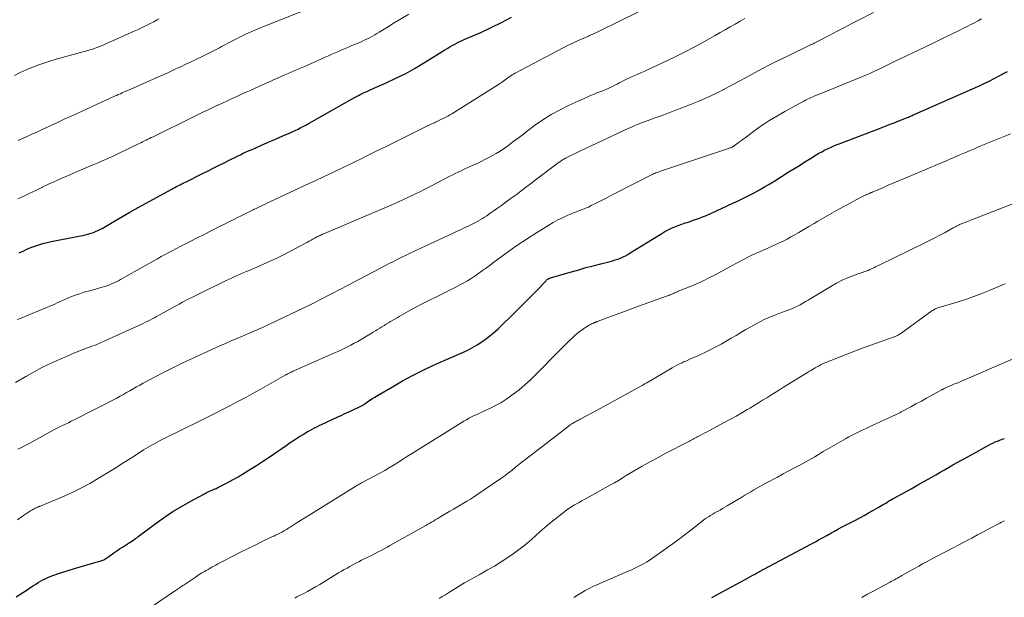
# Model space of a CAD drawing. Units: feet. Extents: x 1904996 to 1910040, y 519993 to 525000.
# Drawn here: x 1906456 to 1906612, y 521184 to 521276 of the extents above; entities that cross this region are included whole.
import ezdxf

# ---------------------------------------------------------------- set-up
doc = ezdxf.new("R2010")
doc.units = ezdxf.units.FT
doc.header["$LTSCALE"] = 100
doc.header["$MEASUREMENT"] = 0
doc.layers.add('CONTOUR INDEX', color=32, linetype='Continuous', lineweight=25)
doc.layers.add('CONTOUR INTERMEDIATE', color=40, linetype='Continuous', lineweight=15)

msp = doc.modelspace()

# ---------------------------------------------------------------- linework, layer by layer
at = {"layer": 'CONTOUR INDEX', "flags": 128}
for points, elevation in [([(1906455.84, 521238.76), (1906456.46, 521239.05), (1906457.07, 521239.32), (1906457.7, 521239.58), (1906458.33, 521239.83), (1906458.97, 521240.05), (1906459.61, 521240.25), (1906460.26, 521240.42), (1906460.92, 521240.56), (1906466.14, 521241.58), (1906466.51, 521241.66), (1906466.88, 521241.75), (1906467.24, 521241.87), (1906467.6, 521241.99), (1906467.96, 521242.13), (1906468.31, 521242.29), (1906468.65, 521242.46), (1906468.98, 521242.64), (1906470.86, 521243.75), (1906472.13, 521244.49), (1906473.41, 521245.22), (1906474.7, 521245.94), (1906475.99, 521246.65), (1906479.95, 521248.81), (1906480.23, 521248.96), (1906480.52, 521249.11), (1906480.8, 521249.26), (1906481.08, 521249.41), (1906481.37, 521249.55), (1906481.65, 521249.7), (1906481.94, 521249.84), (1906482.22, 521249.98), (1906484.93, 521251.34), (1906485.78, 521251.76), (1906486.62, 521252.19), (1906487.47, 521252.61), (1906488.32, 521253.04), (1906489.12, 521253.44), (1906489.57, 521253.66), (1906490.02, 521253.89), (1906490.47, 521254.11), (1906490.93, 521254.32), (1906491.38, 521254.54), (1906491.84, 521254.75), (1906492.3, 521254.96), (1906492.76, 521255.16), (1906494.76, 521256.04), (1906495.57, 521256.39), (1906496.38, 521256.74), (1906497.19, 521257.09), (1906498, 521257.45), (1906498.69, 521257.75), (1906499.15, 521257.95), (1906499.61, 521258.16), (1906500.06, 521258.38), (1906500.51, 521258.61), (1906500.95, 521258.84), (1906501.4, 521259.07), (1906501.84, 521259.31), (1906502.28, 521259.56), (1906509.02, 521263.4), (1906509.32, 521263.56), (1906509.62, 521263.72), (1906509.93, 521263.88), (1906510.23, 521264.02), (1906510.55, 521264.16), (1906510.86, 521264.3), (1906511.17, 521264.44), (1906511.48, 521264.58), (1906514.02, 521265.7), (1906515.58, 521266.44), (1906517.12, 521267.21), (1906518.62, 521268.05), (1906520.11, 521268.93), (1906523.32, 521270.93), (1906523.71, 521271.17), (1906524.1, 521271.4), (1906524.49, 521271.62), (1906524.89, 521271.83), (1906525.29, 521272.04), (1906525.69, 521272.24), (1906526.1, 521272.43), (1906526.52, 521272.62), (1906529.03, 521273.71), (1906530.68, 521274.47), (1906532.32, 521275.27), (1906533.92, 521276.13)], 980), ([(1906455.34, 521184.22), (1906455.93, 521184.6), (1906456.51, 521184.98), (1906457.09, 521185.36), (1906457.68, 521185.74), (1906458.12, 521186.03), (1906458.48, 521186.26), (1906458.85, 521186.49), (1906459.22, 521186.7), (1906459.6, 521186.91), (1906459.98, 521187.11), (1906460.37, 521187.29), (1906460.76, 521187.45), (1906461.17, 521187.6), (1906462.06, 521187.91), (1906462.91, 521188.19), (1906463.77, 521188.47), (1906464.63, 521188.73), (1906465.49, 521188.99), (1906468.77, 521189.93), (1906468.94, 521189.98), (1906469.11, 521190.05), (1906469.27, 521190.12), (1906469.43, 521190.21), (1906469.58, 521190.3), (1906469.74, 521190.4), (1906469.89, 521190.5), (1906470.03, 521190.6), (1906470.85, 521191.19), (1906471.3, 521191.51), (1906471.76, 521191.82), (1906472.22, 521192.12), (1906472.69, 521192.42), (1906473.17, 521192.72), (1906473.4, 521192.86), (1906473.62, 521193), (1906473.84, 521193.15), (1906474.06, 521193.3), (1906474.28, 521193.46), (1906474.5, 521193.61), (1906474.71, 521193.77), (1906474.93, 521193.93), (1906477.56, 521195.91), (1906478.87, 521196.85), (1906480.2, 521197.74), (1906481.57, 521198.57), (1906482.97, 521199.36), (1906485.21, 521200.56), (1906485.51, 521200.72), (1906485.82, 521200.87), (1906486.12, 521201.01), (1906486.43, 521201.15), (1906486.75, 521201.29), (1906487.05, 521201.43), (1906487.36, 521201.57), (1906487.67, 521201.72), (1906488.48, 521202.13), (1906489.19, 521202.49), (1906489.89, 521202.87), (1906490.58, 521203.27), (1906491.26, 521203.68), (1906492.4, 521204.39), (1906493.49, 521205.07), (1906494.57, 521205.77), (1906495.64, 521206.49), (1906496.7, 521207.22), (1906497.48, 521207.77), (1906498.15, 521208.23), (1906498.82, 521208.68), (1906499.5, 521209.13), (1906500.18, 521209.57), (1906500.85, 521209.99), (1906501.2, 521210.2), (1906501.56, 521210.42), (1906501.93, 521210.62), (1906502.29, 521210.82), (1906502.67, 521211), (1906503.04, 521211.19), (1906503.41, 521211.37), (1906503.79, 521211.55), (1906506.26, 521212.71), (1906506.87, 521212.99), (1906507.48, 521213.27), (1906508.09, 521213.55), (1906508.7, 521213.83), (1906509.71, 521214.28), (1906509.82, 521214.33), (1906509.92, 521214.38), (1906510.02, 521214.43), (1906510.12, 521214.49), (1906510.22, 521214.55), (1906510.32, 521214.61), (1906510.41, 521214.67), (1906510.51, 521214.73), (1906511.08, 521215.14), (1906511.46, 521215.4), (1906511.85, 521215.65), (1906512.24, 521215.9), (1906512.64, 521216.14), (1906515.01, 521217.54), (1906516.61, 521218.45), (1906518.22, 521219.32), (1906519.87, 521220.14), (1906521.53, 521220.93), (1906524.43, 521222.24), (1906524.79, 521222.4), (1906525.16, 521222.56), (1906525.53, 521222.71), (1906525.9, 521222.85), (1906526.27, 521223), (1906526.63, 521223.16), (1906526.98, 521223.35), (1906527.33, 521223.54), (1906528.46, 521224.2), (1906529.34, 521224.77), (1906530.2, 521225.37), (1906531.01, 521226.03), (1906531.79, 521226.73), (1906534.55, 521229.4), (1906535.4, 521230.24), (1906536.25, 521231.08), (1906537.08, 521231.93), (1906537.91, 521232.79), (1906539.38, 521234.34), (1906539.47, 521234.43), (1906539.57, 521234.51), (1906539.67, 521234.59), (1906539.78, 521234.66), (1906539.89, 521234.72), (1906540, 521234.77), (1906540.12, 521234.82), (1906540.24, 521234.86), (1906543.39, 521235.76), (1906544.55, 521236.09), (1906545.71, 521236.41), (1906546.87, 521236.71), (1906548.04, 521237.01), (1906549.52, 521237.38), (1906549.94, 521237.5), (1906550.36, 521237.63), (1906550.77, 521237.77), (1906551.18, 521237.93), (1906551.58, 521238.11), (1906551.98, 521238.3), (1906552.36, 521238.51), (1906552.74, 521238.74), (1906557.22, 521241.53), (1906557.72, 521241.83), (1906558.23, 521242.12), (1906558.74, 521242.39), (1906559.27, 521242.65), (1906559.8, 521242.88), (1906560.34, 521243.11), (1906560.89, 521243.31), (1906561.45, 521243.5), (1906561.73, 521243.59), (1906562.23, 521243.75), (1906562.72, 521243.92), (1906563.21, 521244.09), (1906563.7, 521244.27), (1906564.18, 521244.46), (1906564.66, 521244.65), (1906565.14, 521244.86), (1906565.62, 521245.07), (1906569.01, 521246.61), (1906569.86, 521247.01), (1906570.71, 521247.42), (1906571.55, 521247.85), (1906572.39, 521248.29), (1906573.22, 521248.74), (1906574.03, 521249.21), (1906574.84, 521249.69), (1906575.65, 521250.19), (1906577.78, 521251.53), (1906578.66, 521252.08), (1906579.54, 521252.63), (1906580.43, 521253.18), (1906581.31, 521253.72), (1906582.22, 521254.28), (1906582.65, 521254.54), (1906583.1, 521254.79), (1906583.54, 521255.02), (1906584, 521255.25), (1906584.46, 521255.47), (1906584.92, 521255.67), (1906585.39, 521255.87), (1906585.86, 521256.05), (1906592.27, 521258.49), (1906593.03, 521258.79), (1906593.8, 521259.08), (1906594.56, 521259.38), (1906595.32, 521259.68), (1906596.54, 521260.17), (1906596.69, 521260.23), (1906596.85, 521260.29), (1906597, 521260.36), (1906597.15, 521260.42), (1906597.3, 521260.49), (1906597.45, 521260.55), (1906597.61, 521260.62), (1906597.76, 521260.69), (1906607.84, 521265.13), (1906607.97, 521265.18), (1906608.09, 521265.24), (1906608.22, 521265.3), (1906608.35, 521265.36), (1906608.47, 521265.42), (1906608.6, 521265.48), (1906608.72, 521265.54), (1906608.85, 521265.6), (1906609.41, 521265.88), (1906609.82, 521266.09), (1906610.22, 521266.29), (1906610.63, 521266.5), (1906611.03, 521266.71), (1906612.56, 521267.5)], 1000), ([(1906565.68, 521184.11), (1906571.53, 521187.31), (1906571.62, 521187.36), (1906571.71, 521187.41), (1906571.79, 521187.45), (1906571.88, 521187.5), (1906571.97, 521187.55), (1906572.06, 521187.6), (1906572.14, 521187.65), (1906572.23, 521187.7), (1906572.41, 521187.79), (1906572.59, 521187.89), (1906572.77, 521187.99), (1906572.95, 521188.08), (1906573.12, 521188.18), (1906581.47, 521192.64), (1906582.08, 521192.97), (1906582.69, 521193.31), (1906583.3, 521193.64), (1906583.9, 521193.98), (1906584.51, 521194.32), (1906585.12, 521194.66), (1906585.73, 521194.99), (1906586.34, 521195.31), (1906588.42, 521196.41), (1906589.12, 521196.78), (1906589.82, 521197.15), (1906590.51, 521197.54), (1906591.2, 521197.93), (1906592.01, 521198.39), (1906592.29, 521198.55), (1906592.57, 521198.71), (1906592.85, 521198.88), (1906593.13, 521199.04), (1906593.41, 521199.21), (1906593.69, 521199.37), (1906593.97, 521199.53), (1906594.26, 521199.69), (1906596.19, 521200.77), (1906597.25, 521201.37), (1906598.31, 521201.96), (1906599.36, 521202.56), (1906600.42, 521203.16), (1906601.18, 521203.59), (1906601.86, 521203.97), (1906602.53, 521204.36), (1906603.21, 521204.74), (1906603.89, 521205.13), (1906604.57, 521205.51), (1906605.25, 521205.89), (1906605.93, 521206.27), (1906606.62, 521206.65), (1906609.85, 521208.42), (1906610.2, 521208.6), (1906610.56, 521208.78), (1906610.93, 521208.93), (1906611.31, 521209.08), (1906611.69, 521209.21), (1906612.07, 521209.33)], 1020)]:
    msp.add_lwpolyline(points, dxfattribs=dict(at, elevation=elevation))
at = {"layer": 'CONTOUR INTERMEDIATE', "flags": 128}
for points, elevation in [([(1906455.66, 521256.55), (1906456.68, 521257.02), (1906457.01, 521257.17), (1906457.86, 521257.56), (1906458.72, 521257.95), (1906459.57, 521258.35), (1906460.42, 521258.74), (1906460.86, 521258.94), (1906461.92, 521259.44), (1906462.99, 521259.94), (1906464.06, 521260.43), (1906465.13, 521260.92), (1906470.94, 521263.57), (1906471.25, 521263.71), (1906471.56, 521263.85), (1906471.88, 521263.99), (1906472.19, 521264.13), (1906472.51, 521264.26), (1906472.82, 521264.4), (1906473.13, 521264.54), (1906473.45, 521264.67), (1906478.03, 521266.69), (1906478.46, 521266.88), (1906478.89, 521267.07), (1906479.32, 521267.26), (1906479.75, 521267.46), (1906480.17, 521267.66), (1906480.6, 521267.86), (1906481.03, 521268.06), (1906481.45, 521268.26), (1906482.27, 521268.65), (1906483.11, 521269.04), (1906483.94, 521269.45), (1906484.76, 521269.85), (1906485.59, 521270.27), (1906487.59, 521271.28), (1906487.92, 521271.45), (1906488.25, 521271.62), (1906488.57, 521271.79), (1906488.9, 521271.97), (1906489.22, 521272.14), (1906489.55, 521272.32), (1906489.87, 521272.49), (1906490.2, 521272.65), (1906490.76, 521272.94), (1906491.24, 521273.18), (1906491.74, 521273.42), (1906492.23, 521273.64), (1906492.73, 521273.87), (1906493.23, 521274.08), (1906493.73, 521274.29), (1906494.23, 521274.5), (1906494.74, 521274.7), (1906505.17, 521278.87)], 972), ([(1906455.52, 521228.19), (1906456.15, 521228.43), (1906456.77, 521228.67), (1906457.39, 521228.92), (1906461.48, 521230.64), (1906461.88, 521230.81), (1906462.29, 521230.99), (1906462.69, 521231.18), (1906463.09, 521231.37), (1906463.49, 521231.56), (1906463.9, 521231.73), (1906464.31, 521231.89), (1906464.73, 521232.04), (1906464.92, 521232.11), (1906465.44, 521232.28), (1906465.97, 521232.45), (1906466.49, 521232.61), (1906467.02, 521232.76), (1906469.01, 521233.3), (1906469.39, 521233.41), (1906469.77, 521233.54), (1906470.14, 521233.68), (1906470.5, 521233.83), (1906470.86, 521233.99), (1906471.22, 521234.16), (1906471.57, 521234.34), (1906471.92, 521234.53), (1906477.2, 521237.5), (1906477.79, 521237.83), (1906478.38, 521238.16), (1906478.98, 521238.49), (1906479.58, 521238.81), (1906480.18, 521239.13), (1906480.78, 521239.44), (1906481.38, 521239.75), (1906481.99, 521240.07), (1906482.97, 521240.57), (1906484.07, 521241.13), (1906485.17, 521241.69), (1906486.27, 521242.25), (1906487.37, 521242.81), (1906488.37, 521243.31), (1906489.06, 521243.66), (1906489.75, 521244.01), (1906490.44, 521244.35), (1906491.13, 521244.69), (1906492.12, 521245.18), (1906492.32, 521245.28), (1906492.52, 521245.38), (1906492.72, 521245.47), (1906492.92, 521245.57), (1906493.12, 521245.66), (1906493.32, 521245.76), (1906493.52, 521245.86), (1906493.72, 521245.95), (1906494.07, 521246.13), (1906494.45, 521246.31), (1906494.83, 521246.49), (1906495.2, 521246.67), (1906495.58, 521246.84), (1906497.98, 521247.96), (1906499.54, 521248.69), (1906501.09, 521249.41), (1906502.65, 521250.14), (1906504.2, 521250.86), (1906505.76, 521251.58), (1906507.31, 521252.32), (1906508.85, 521253.07), (1906510.39, 521253.83), (1906510.77, 521254.01), (1906512.45, 521254.85), (1906514.13, 521255.69), (1906515.81, 521256.52), (1906517.5, 521257.36), (1906520.07, 521258.63), (1906520.47, 521258.83), (1906520.87, 521259.02), (1906521.27, 521259.21), (1906521.68, 521259.39), (1906521.83, 521259.46), (1906522.16, 521259.61), (1906522.49, 521259.77), (1906522.82, 521259.93), (1906523.15, 521260.09), (1906523.47, 521260.25), (1906523.79, 521260.43), (1906524.1, 521260.61), (1906524.42, 521260.8), (1906531.82, 521265.45), (1906532.04, 521265.59), (1906532.25, 521265.73), (1906532.47, 521265.88), (1906532.67, 521266.04), (1906532.88, 521266.2), (1906533.09, 521266.35), (1906533.3, 521266.5), (1906533.51, 521266.65), (1906533.54, 521266.67), (1906533.77, 521266.82), (1906534, 521266.97), (1906534.24, 521267.1), (1906534.48, 521267.24), (1906542.08, 521271.23), (1906542.8, 521271.6), (1906543.53, 521271.96), (1906544.26, 521272.31), (1906545.01, 521272.64), (1906546.1, 521273.12), (1906546.29, 521273.21), (1906546.49, 521273.3), (1906546.69, 521273.38), (1906546.89, 521273.47), (1906547.09, 521273.56), (1906547.28, 521273.65), (1906547.48, 521273.74), (1906547.67, 521273.84), (1906557.28, 521278.55)], 984), ([(1906455.11, 521266.89), (1906456.01, 521267.33), (1906456.94, 521267.75), (1906457.87, 521268.14), (1906458.81, 521268.5), (1906459.76, 521268.84), (1906460.72, 521269.15), (1906461.69, 521269.44), (1906466.14, 521270.67), (1906466.58, 521270.8), (1906467.02, 521270.93), (1906467.45, 521271.06), (1906467.88, 521271.21), (1906468.31, 521271.36), (1906468.73, 521271.52), (1906469.15, 521271.69), (1906469.57, 521271.87), (1906474.09, 521273.89), (1906474.61, 521274.12), (1906475.13, 521274.37), (1906475.65, 521274.62), (1906476.16, 521274.87), (1906476.61, 521275.1), (1906476.9, 521275.24), (1906477.18, 521275.39), (1906477.46, 521275.54), (1906477.74, 521275.69), (1906478.02, 521275.84)], 968), ([(1906455.24, 521218.19), (1906456.88, 521219.15), (1906458.21, 521219.9), (1906459.56, 521220.62), (1906460.93, 521221.29), (1906462.32, 521221.92), (1906463.91, 521222.61), (1906464.59, 521222.9), (1906465.28, 521223.18), (1906465.98, 521223.44), (1906466.68, 521223.69), (1906467.37, 521223.94), (1906468.07, 521224.2), (1906468.75, 521224.49), (1906469.43, 521224.79), (1906475.52, 521227.58), (1906475.88, 521227.75), (1906476.23, 521227.92), (1906476.58, 521228.1), (1906476.93, 521228.29), (1906477.28, 521228.48), (1906477.62, 521228.67), (1906477.97, 521228.86), (1906478.31, 521229.05), (1906480.21, 521230.1), (1906480.71, 521230.38), (1906481.21, 521230.65), (1906481.71, 521230.92), (1906482.22, 521231.18), (1906482.73, 521231.45), (1906483.24, 521231.7), (1906483.75, 521231.96), (1906484.26, 521232.21), (1906488.58, 521234.34), (1906489.03, 521234.56), (1906489.49, 521234.77), (1906489.95, 521234.98), (1906490.42, 521235.19), (1906490.89, 521235.39), (1906491.35, 521235.59), (1906491.82, 521235.78), (1906492.29, 521235.98), (1906493.52, 521236.48), (1906494.59, 521236.94), (1906495.66, 521237.42), (1906496.71, 521237.93), (1906497.76, 521238.46), (1906501.56, 521240.45), (1906501.84, 521240.61), (1906502.13, 521240.76), (1906502.42, 521240.92), (1906502.7, 521241.08), (1906502.95, 521241.22), (1906503.11, 521241.3), (1906503.27, 521241.39), (1906503.44, 521241.47), (1906503.6, 521241.55), (1906503.76, 521241.63), (1906503.93, 521241.71), (1906504.1, 521241.78), (1906504.26, 521241.85), (1906514.94, 521246.39), (1906515.86, 521246.79), (1906516.76, 521247.2), (1906517.67, 521247.62), (1906518.56, 521248.05), (1906519.46, 521248.5), (1906520.35, 521248.95), (1906521.24, 521249.4), (1906522.13, 521249.86), (1906524.02, 521250.84), (1906524.49, 521251.09), (1906524.96, 521251.32), (1906525.44, 521251.55), (1906525.92, 521251.78), (1906526.4, 521252), (1906526.88, 521252.22), (1906527.36, 521252.44), (1906527.84, 521252.66), (1906528.45, 521252.94), (1906529.07, 521253.24), (1906529.68, 521253.54), (1906530.29, 521253.85), (1906530.9, 521254.17), (1906531.49, 521254.51), (1906532.08, 521254.86), (1906532.64, 521255.25), (1906533.2, 521255.64), (1906533.56, 521255.91), (1906534.28, 521256.45), (1906535.01, 521257), (1906535.73, 521257.54), (1906536.46, 521258.09), (1906537.57, 521258.92), (1906538.87, 521259.83), (1906540.21, 521260.68), (1906541.61, 521261.45), (1906543.03, 521262.16), (1906545.91, 521263.46), (1906546.45, 521263.7), (1906547, 521263.93), (1906547.55, 521264.15), (1906548.1, 521264.36), (1906548.47, 521264.5), (1906548.84, 521264.64), (1906549.21, 521264.8), (1906549.57, 521264.96), (1906549.92, 521265.14), (1906550.28, 521265.32), (1906550.63, 521265.51), (1906550.98, 521265.69), (1906551.33, 521265.88), (1906551.42, 521265.92), (1906551.82, 521266.13), (1906552.22, 521266.33), (1906552.63, 521266.52), (1906553.04, 521266.7), (1906553.31, 521266.81), (1906553.85, 521267.05), (1906554.4, 521267.29), (1906554.94, 521267.53), (1906555.48, 521267.78), (1906557.83, 521268.86), (1906559.52, 521269.66), (1906561.2, 521270.5), (1906562.86, 521271.37), (1906564.5, 521272.27), (1906566.18, 521273.22), (1906566.97, 521273.67), (1906567.76, 521274.12), (1906568.55, 521274.57), (1906569.34, 521275.02), (1906570.13, 521275.47), (1906570.91, 521275.92)], 988), ([(1906455.58, 521196.46), (1906456.39, 521197.01), (1906457.66, 521197.86), (1906457.83, 521197.97), (1906458.02, 521198.08), (1906458.2, 521198.18), (1906458.39, 521198.28), (1906458.6, 521198.38), (1906458.69, 521198.42), (1906458.78, 521198.46), (1906458.87, 521198.49), (1906458.96, 521198.52), (1906459.05, 521198.55), (1906459.13, 521198.59), (1906459.22, 521198.62), (1906459.31, 521198.65), (1906462.35, 521199.92), (1906463.94, 521200.62), (1906465.5, 521201.38), (1906467.03, 521202.2), (1906468.53, 521203.08), (1906470.1, 521204.05), (1906471.14, 521204.7), (1906472.17, 521205.35), (1906473.21, 521206), (1906474.24, 521206.66), (1906475.56, 521207.51), (1906475.93, 521207.74), (1906476.31, 521207.97), (1906476.68, 521208.19), (1906477.06, 521208.4), (1906477.45, 521208.61), (1906477.83, 521208.82), (1906478.22, 521209.02), (1906478.61, 521209.22), (1906484.74, 521212.26), (1906485.9, 521212.83), (1906487.06, 521213.41), (1906488.21, 521213.99), (1906489.37, 521214.57), (1906490.52, 521215.17), (1906491.66, 521215.77), (1906492.79, 521216.39), (1906493.92, 521217.02), (1906498.03, 521219.36), (1906498.11, 521219.41), (1906498.19, 521219.45), (1906498.27, 521219.49), (1906498.35, 521219.53), (1906498.56, 521219.64), (1906498.74, 521219.74), (1906498.93, 521219.83), (1906499.11, 521219.92), (1906499.3, 521220), (1906505.71, 521222.83), (1906506.27, 521223.08), (1906506.82, 521223.34), (1906507.36, 521223.6), (1906507.91, 521223.86), (1906508.45, 521224.14), (1906508.98, 521224.42), (1906509.51, 521224.72), (1906510.04, 521225.03), (1906511.99, 521226.19), (1906512.34, 521226.4), (1906512.68, 521226.6), (1906513.02, 521226.81), (1906513.36, 521227.02), (1906513.7, 521227.23), (1906514.04, 521227.44), (1906514.38, 521227.65), (1906514.72, 521227.86), (1906515.07, 521228.07), (1906515.42, 521228.27), (1906515.76, 521228.47), (1906516.11, 521228.67), (1906517.58, 521229.5), (1906518.65, 521230.09), (1906519.72, 521230.66), (1906520.8, 521231.21), (1906521.89, 521231.75), (1906522.31, 521231.95), (1906523.19, 521232.38), (1906524.07, 521232.82), (1906524.95, 521233.27), (1906525.82, 521233.73), (1906526.26, 521233.97), (1906526.9, 521234.33), (1906527.52, 521234.71), (1906528.13, 521235.11), (1906528.73, 521235.53), (1906529.32, 521235.96), (1906529.91, 521236.4), (1906530.5, 521236.83), (1906531.09, 521237.27), (1906532.24, 521238.13), (1906533.42, 521238.98), (1906534.6, 521239.81), (1906535.81, 521240.61), (1906537.02, 521241.4), (1906539.83, 521243.17), (1906540.53, 521243.58), (1906541.23, 521243.97), (1906541.96, 521244.33), (1906542.7, 521244.66), (1906543.25, 521244.9), (1906543.72, 521245.09), (1906544.19, 521245.28), (1906544.67, 521245.47), (1906545.15, 521245.64), (1906545.62, 521245.83), (1906546.09, 521246.02), (1906546.55, 521246.24), (1906547.01, 521246.47), (1906547.56, 521246.75), (1906548.29, 521247.13), (1906549.02, 521247.5), (1906549.75, 521247.88), (1906550.48, 521248.25), (1906556.09, 521251.1), (1906556.26, 521251.19), (1906556.44, 521251.27), (1906556.62, 521251.35), (1906556.8, 521251.43), (1906556.98, 521251.5), (1906557.17, 521251.57), (1906557.35, 521251.64), (1906557.54, 521251.7), (1906568.31, 521255.32), (1906568.42, 521255.36), (1906568.52, 521255.39), (1906568.62, 521255.43), (1906568.73, 521255.47), (1906568.81, 521255.51), (1906568.87, 521255.53), (1906568.93, 521255.56), (1906568.99, 521255.59), (1906569.05, 521255.62), (1906569.1, 521255.66), (1906569.16, 521255.69), (1906569.21, 521255.73), (1906569.27, 521255.77), (1906569.76, 521256.12), (1906570.05, 521256.34), (1906570.35, 521256.56), (1906570.64, 521256.78), (1906570.94, 521257), (1906572.29, 521258.02), (1906572.88, 521258.45), (1906573.48, 521258.87), (1906574.09, 521259.28), (1906574.7, 521259.67), (1906575.33, 521260.05), (1906575.96, 521260.42), (1906576.59, 521260.79), (1906577.23, 521261.15), (1906579.94, 521262.65), (1906580.23, 521262.8), (1906580.52, 521262.95), (1906580.81, 521263.1), (1906581.1, 521263.24), (1906581.39, 521263.38), (1906581.69, 521263.51), (1906581.99, 521263.64), (1906582.29, 521263.76), (1906589.18, 521266.57), (1906589.94, 521266.89), (1906590.69, 521267.21), (1906591.44, 521267.55), (1906592.19, 521267.9), (1906593.02, 521268.29), (1906593.34, 521268.45), (1906593.67, 521268.61), (1906593.99, 521268.77), (1906594.31, 521268.93), (1906594.64, 521269.09), (1906594.96, 521269.25), (1906595.29, 521269.4), (1906595.61, 521269.56), (1906598.33, 521270.83), (1906599.64, 521271.45), (1906600.95, 521272.08), (1906602.26, 521272.71), (1906603.56, 521273.35), (1906605.01, 521274.07), (1906605.59, 521274.36), (1906606.16, 521274.65), (1906606.73, 521274.94), (1906607.3, 521275.24), (1906607.87, 521275.54), (1906608.44, 521275.83)], 996), ([(1906455.63, 521207.62), (1906456.21, 521207.92), (1906456.71, 521208.18), (1906457.54, 521208.61), (1906458.36, 521209.04), (1906459.18, 521209.49), (1906459.99, 521209.94), (1906460.86, 521210.44), (1906461.32, 521210.69), (1906461.77, 521210.93), (1906462.24, 521211.16), (1906462.7, 521211.38), (1906463.17, 521211.6), (1906463.64, 521211.83), (1906464.1, 521212.06), (1906464.56, 521212.29), (1906471.3, 521215.74), (1906471.83, 521216.02), (1906472.36, 521216.3), (1906472.88, 521216.6), (1906473.4, 521216.9), (1906473.92, 521217.2), (1906474.44, 521217.5), (1906474.97, 521217.79), (1906475.49, 521218.08), (1906477.31, 521219.05), (1906478.75, 521219.8), (1906480.2, 521220.54), (1906481.67, 521221.25), (1906483.14, 521221.94), (1906487.68, 521224), (1906488.57, 521224.4), (1906489.46, 521224.8), (1906490.36, 521225.18), (1906491.26, 521225.57), (1906492.21, 521225.97), (1906492.63, 521226.15), (1906493.05, 521226.32), (1906493.47, 521226.5), (1906493.89, 521226.69), (1906494.31, 521226.87), (1906494.72, 521227.06), (1906495.13, 521227.25), (1906495.55, 521227.45), (1906502.09, 521230.59), (1906502.5, 521230.79), (1906502.91, 521230.99), (1906503.32, 521231.2), (1906503.73, 521231.41), (1906504.13, 521231.62), (1906504.54, 521231.83), (1906504.94, 521232.04), (1906505.35, 521232.25), (1906505.76, 521232.46), (1906506.37, 521232.78), (1906506.98, 521233.1), (1906507.59, 521233.42), (1906508.19, 521233.74), (1906509.59, 521234.48), (1906510.9, 521235.17), (1906512.21, 521235.85), (1906513.52, 521236.54), (1906514.84, 521237.22), (1906514.85, 521237.22), (1906516.18, 521237.9), (1906517.51, 521238.56), (1906518.85, 521239.2), (1906520.2, 521239.84), (1906524.57, 521241.85), (1906525.18, 521242.14), (1906525.79, 521242.42), (1906526.4, 521242.7), (1906527.01, 521242.99), (1906527.47, 521243.21), (1906527.85, 521243.39), (1906528.21, 521243.58), (1906528.58, 521243.77), (1906528.94, 521243.98), (1906529.29, 521244.2), (1906529.64, 521244.42), (1906529.98, 521244.65), (1906530.32, 521244.88), (1906531.52, 521245.73), (1906532.3, 521246.28), (1906533.07, 521246.84), (1906533.85, 521247.4), (1906534.62, 521247.97), (1906535.38, 521248.54), (1906536.14, 521249.11), (1906536.91, 521249.69), (1906537.67, 521250.26), (1906540.88, 521252.72), (1906541.1, 521252.88), (1906541.32, 521253.04), (1906541.54, 521253.2), (1906541.76, 521253.35), (1906541.99, 521253.49), (1906542.22, 521253.63), (1906542.45, 521253.76), (1906542.69, 521253.88), (1906543.09, 521254.07), (1906543.53, 521254.28), (1906543.97, 521254.49), (1906544.41, 521254.7), (1906544.85, 521254.91), (1906552.52, 521258.5), (1906552.83, 521258.64), (1906553.13, 521258.78), (1906553.43, 521258.92), (1906553.74, 521259.05), (1906554.04, 521259.18), (1906554.35, 521259.31), (1906554.66, 521259.43), (1906554.97, 521259.54), (1906556.54, 521260.1), (1906557.63, 521260.49), (1906558.73, 521260.89), (1906559.82, 521261.3), (1906560.9, 521261.72), (1906562.29, 521262.26), (1906563.61, 521262.8), (1906564.91, 521263.37), (1906566.2, 521263.98), (1906567.47, 521264.62), (1906567.52, 521264.64), (1906568.75, 521265.3), (1906569.99, 521265.95), (1906571.22, 521266.62), (1906572.45, 521267.29), (1906573.68, 521267.96), (1906574.92, 521268.61), (1906576.17, 521269.23), (1906577.43, 521269.85), (1906581.41, 521271.76), (1906581.51, 521271.81), (1906581.61, 521271.86), (1906581.71, 521271.9), (1906581.81, 521271.95), (1906581.91, 521272), (1906582, 521272.05), (1906582.1, 521272.1), (1906582.2, 521272.15), (1906584.37, 521273.28), (1906585.53, 521273.89), (1906586.68, 521274.49), (1906587.84, 521275.09), (1906589, 521275.7), (1906591.27, 521276.88)], 992), ([(1906455.65, 521247.3), (1906456.6, 521247.75), (1906457.55, 521248.21), (1906458.49, 521248.66), (1906459.43, 521249.12), (1906459.51, 521249.16), (1906460.49, 521249.63), (1906461.48, 521250.09), (1906462.48, 521250.53), (1906463.48, 521250.96), (1906467.28, 521252.58), (1906467.82, 521252.82), (1906468.36, 521253.05), (1906468.9, 521253.28), (1906469.44, 521253.52), (1906469.98, 521253.76), (1906470.51, 521254), (1906471.05, 521254.25), (1906471.58, 521254.5), (1906474.86, 521256.09), (1906475.14, 521256.22), (1906475.41, 521256.35), (1906475.69, 521256.49), (1906475.96, 521256.62), (1906476.24, 521256.76), (1906476.51, 521256.89), (1906476.79, 521257.03), (1906477.06, 521257.16), (1906483.46, 521260.32), (1906483.88, 521260.53), (1906484.31, 521260.74), (1906484.73, 521260.94), (1906485.16, 521261.14), (1906485.59, 521261.34), (1906486.02, 521261.54), (1906486.45, 521261.74), (1906486.88, 521261.94), (1906487.46, 521262.2), (1906488.18, 521262.53), (1906488.89, 521262.86), (1906489.61, 521263.2), (1906490.33, 521263.53), (1906490.37, 521263.55), (1906491.11, 521263.89), (1906491.85, 521264.23), (1906492.6, 521264.56), (1906493.34, 521264.9), (1906497.48, 521266.74), (1906497.97, 521266.96), (1906498.47, 521267.18), (1906498.97, 521267.4), (1906499.46, 521267.62), (1906499.96, 521267.83), (1906500.46, 521268.05), (1906500.96, 521268.27), (1906501.45, 521268.48), (1906504.38, 521269.77), (1906504.9, 521270), (1906505.43, 521270.23), (1906505.95, 521270.46), (1906506.48, 521270.69), (1906507, 521270.92), (1906507.53, 521271.15), (1906508.05, 521271.37), (1906508.58, 521271.6), (1906509.68, 521272.07), (1906510.05, 521272.23), (1906510.42, 521272.4), (1906510.78, 521272.57), (1906511.15, 521272.74), (1906511.5, 521272.92), (1906511.86, 521273.11), (1906512.21, 521273.31), (1906512.55, 521273.51), (1906512.92, 521273.74), (1906513.45, 521274.07), (1906513.98, 521274.39), (1906514.51, 521274.71), (1906515.05, 521275.04), (1906517.6, 521276.57)], 976), ([(1906475.67, 521181.87), (1906480.64, 521185.24), (1906480.83, 521185.36), (1906481.02, 521185.49), (1906481.22, 521185.62), (1906481.41, 521185.75), (1906481.6, 521185.88), (1906481.79, 521186.01), (1906481.98, 521186.14), (1906482.17, 521186.26), (1906483.57, 521187.2), (1906483.98, 521187.48), (1906484.4, 521187.75), (1906484.82, 521188.01), (1906485.25, 521188.26), (1906485.49, 521188.41), (1906485.79, 521188.59), (1906486.1, 521188.76), (1906486.41, 521188.94), (1906486.72, 521189.11), (1906487.04, 521189.27), (1906487.35, 521189.44), (1906487.67, 521189.6), (1906487.98, 521189.77), (1906489.84, 521190.73), (1906490.94, 521191.29), (1906492.04, 521191.85), (1906493.15, 521192.39), (1906494.26, 521192.93), (1906495.92, 521193.72), (1906496.2, 521193.86), (1906496.48, 521193.99), (1906496.76, 521194.13), (1906497.04, 521194.27), (1906497.18, 521194.33), (1906497.39, 521194.44), (1906497.59, 521194.55), (1906497.8, 521194.67), (1906498, 521194.78), (1906498.2, 521194.91), (1906498.4, 521195.03), (1906498.6, 521195.15), (1906498.8, 521195.28), (1906499.77, 521195.89), (1906500.45, 521196.33), (1906501.13, 521196.76), (1906501.82, 521197.19), (1906502.5, 521197.62), (1906509.24, 521201.79), (1906509.36, 521201.87), (1906509.48, 521201.94), (1906509.61, 521202.01), (1906509.73, 521202.08), (1906509.85, 521202.15), (1906509.98, 521202.22), (1906510.1, 521202.29), (1906510.23, 521202.36), (1906513.81, 521204.27), (1906513.88, 521204.3), (1906513.95, 521204.34), (1906514.02, 521204.38), (1906514.09, 521204.42), (1906514.21, 521204.49), (1906514.31, 521204.55), (1906515.56, 521205.34), (1906516.18, 521205.74), (1906516.8, 521206.13), (1906517.42, 521206.51), (1906518.04, 521206.9), (1906526.35, 521212.06), (1906526.76, 521212.3), (1906527.16, 521212.53), (1906527.58, 521212.75), (1906528, 521212.96), (1906528.43, 521213.16), (1906528.85, 521213.36), (1906529.28, 521213.55), (1906529.71, 521213.75), (1906530.55, 521214.14), (1906531.38, 521214.55), (1906532.19, 521215), (1906532.98, 521215.5), (1906533.74, 521216.02), (1906534.17, 521216.34), (1906535.11, 521217.07), (1906536.03, 521217.83), (1906536.91, 521218.63), (1906537.77, 521219.46), (1906541.49, 521223.26), (1906542.01, 521223.78), (1906542.53, 521224.3), (1906543.06, 521224.81), (1906543.59, 521225.31), (1906543.91, 521225.62), (1906544.29, 521225.96), (1906544.69, 521226.28), (1906545.11, 521226.58), (1906545.53, 521226.87), (1906546.04, 521227.18), (1906546.22, 521227.29), (1906546.42, 521227.4), (1906546.61, 521227.49), (1906546.81, 521227.58), (1906547.07, 521227.7), (1906547.14, 521227.72), (1906547.21, 521227.75), (1906547.28, 521227.78), (1906547.35, 521227.81), (1906547.42, 521227.83), (1906547.49, 521227.86), (1906547.56, 521227.89), (1906547.63, 521227.91), (1906549.48, 521228.61), (1906550.48, 521228.98), (1906551.48, 521229.35), (1906552.48, 521229.71), (1906553.48, 521230.08), (1906558.5, 521231.89), (1906558.66, 521231.95), (1906558.82, 521232.01), (1906558.98, 521232.08), (1906559.14, 521232.14), (1906559.15, 521232.15), (1906559.3, 521232.22), (1906559.45, 521232.28), (1906559.6, 521232.34), (1906559.75, 521232.41), (1906559.89, 521232.47), (1906560.04, 521232.53), (1906560.19, 521232.59), (1906560.34, 521232.66), (1906562.12, 521233.38), (1906563.15, 521233.82), (1906564.17, 521234.28), (1906565.18, 521234.78), (1906566.17, 521235.29), (1906568.4, 521236.49), (1906569, 521236.81), (1906569.59, 521237.13), (1906570.19, 521237.44), (1906570.78, 521237.76), (1906571.38, 521238.07), (1906571.98, 521238.37), (1906572.59, 521238.66), (1906573.21, 521238.93), (1906573.82, 521239.2), (1906574.44, 521239.47), (1906575.06, 521239.74), (1906575.68, 521240.01), (1906575.72, 521240.03), (1906576.35, 521240.32), (1906576.98, 521240.62), (1906577.59, 521240.95), (1906578.2, 521241.28), (1906578.62, 521241.52), (1906579.44, 521241.99), (1906580.25, 521242.46), (1906581.06, 521242.94), (1906581.87, 521243.41), (1906582.45, 521243.76), (1906583.56, 521244.4), (1906584.67, 521245.04), (1906585.79, 521245.66), (1906586.91, 521246.27), (1906589.32, 521247.57), (1906589.43, 521247.63), (1906589.53, 521247.68), (1906589.64, 521247.73), (1906589.75, 521247.78), (1906589.87, 521247.83), (1906589.98, 521247.88), (1906590.09, 521247.93), (1906590.2, 521247.98), (1906590.6, 521248.15), (1906590.66, 521248.18), (1906590.72, 521248.21), (1906590.78, 521248.24), (1906590.85, 521248.27), (1906590.91, 521248.3), (1906590.97, 521248.32), (1906591.03, 521248.35), (1906591.09, 521248.38), (1906592.75, 521249.09), (1906593.64, 521249.47), (1906594.54, 521249.85), (1906595.43, 521250.23), (1906596.33, 521250.6), (1906601.55, 521252.8), (1906601.88, 521252.94), (1906602.2, 521253.08), (1906602.53, 521253.22), (1906602.85, 521253.36), (1906603.18, 521253.51), (1906603.5, 521253.65), (1906603.83, 521253.79), (1906604.15, 521253.93), (1906605.01, 521254.31), (1906605.77, 521254.63), (1906606.53, 521254.95), (1906607.29, 521255.27), (1906608.05, 521255.59), (1906612.01, 521257.22), (1906613, 521257.64)], 1004), ([(1906499.53, 521184.03), (1906499.86, 521184.21), (1906500.2, 521184.38), (1906500.87, 521184.73), (1906501.53, 521185.08), (1906502.2, 521185.44), (1906502.85, 521185.82), (1906503.5, 521186.2), (1906506.47, 521188.01), (1906506.92, 521188.28), (1906507.37, 521188.54), (1906507.82, 521188.8), (1906508.28, 521189.06), (1906508.74, 521189.31), (1906509.21, 521189.56), (1906509.67, 521189.8), (1906510.14, 521190.03), (1906511.33, 521190.62), (1906511.81, 521190.85), (1906512.28, 521191.09), (1906512.76, 521191.34), (1906513.23, 521191.59), (1906513.7, 521191.84), (1906514.17, 521192.09), (1906514.63, 521192.35), (1906515.1, 521192.61), (1906520.34, 521195.56), (1906520.63, 521195.73), (1906520.93, 521195.9), (1906521.22, 521196.07), (1906521.51, 521196.25), (1906521.8, 521196.42), (1906522.09, 521196.59), (1906522.39, 521196.77), (1906522.68, 521196.94), (1906524.14, 521197.82), (1906524.68, 521198.13), (1906525.22, 521198.45), (1906525.76, 521198.76), (1906526.3, 521199.07), (1906526.84, 521199.38), (1906527.38, 521199.7), (1906527.9, 521200.04), (1906528.42, 521200.38), (1906531.74, 521202.65), (1906532.31, 521203.05), (1906532.88, 521203.46), (1906533.43, 521203.89), (1906533.98, 521204.33), (1906534.52, 521204.78), (1906535.06, 521205.22), (1906535.61, 521205.65), (1906536.17, 521206.08), (1906542.82, 521211.2), (1906543, 521211.34), (1906543.19, 521211.47), (1906543.38, 521211.6), (1906543.58, 521211.73), (1906543.72, 521211.81), (1906543.85, 521211.89), (1906543.98, 521211.96), (1906544.11, 521212.03), (1906544.24, 521212.1), (1906544.37, 521212.17), (1906544.5, 521212.24), (1906544.63, 521212.31), (1906544.77, 521212.38), (1906545.89, 521212.98), (1906546.58, 521213.35), (1906547.27, 521213.72), (1906547.96, 521214.09), (1906548.64, 521214.47), (1906554.38, 521217.61), (1906554.5, 521217.68), (1906554.63, 521217.75), (1906554.75, 521217.82), (1906554.88, 521217.89), (1906555, 521217.97), (1906555.13, 521218.04), (1906555.25, 521218.11), (1906555.37, 521218.18), (1906559.36, 521220.52), (1906559.75, 521220.74), (1906560.14, 521220.95), (1906560.54, 521221.15), (1906560.94, 521221.35), (1906561.3, 521221.51), (1906561.53, 521221.61), (1906561.75, 521221.71), (1906561.98, 521221.81), (1906562.2, 521221.9), (1906562.43, 521222), (1906562.66, 521222.1), (1906562.88, 521222.2), (1906563.1, 521222.3), (1906565.5, 521223.46), (1906566.32, 521223.87), (1906567.13, 521224.3), (1906567.92, 521224.74), (1906568.71, 521225.21), (1906569.5, 521225.68), (1906570.28, 521226.14), (1906571.08, 521226.6), (1906571.87, 521227.05), (1906572.78, 521227.56), (1906573.37, 521227.88), (1906573.98, 521228.18), (1906574.59, 521228.45), (1906575.21, 521228.7), (1906575.3, 521228.74), (1906575.88, 521228.96), (1906576.46, 521229.18), (1906577.05, 521229.41), (1906577.63, 521229.63), (1906577.87, 521229.72), (1906578.33, 521229.9), (1906578.78, 521230.1), (1906579.22, 521230.31), (1906579.65, 521230.54), (1906580.08, 521230.78), (1906580.5, 521231.03), (1906580.93, 521231.28), (1906581.35, 521231.53), (1906584.52, 521233.44), (1906585.43, 521233.96), (1906586.35, 521234.43), (1906587.31, 521234.84), (1906588.29, 521235.22), (1906590.22, 521235.89), (1906590.24, 521235.9), (1906590.26, 521235.91), (1906590.29, 521235.91), (1906590.31, 521235.92), (1906590.41, 521235.96), (1906590.43, 521235.96), (1906590.45, 521235.97), (1906590.47, 521235.98), (1906590.49, 521235.99), (1906590.56, 521236.02), (1906590.58, 521236.03), (1906590.6, 521236.04), (1906590.62, 521236.05), (1906590.64, 521236.06), (1906591.1, 521236.28), (1906591.35, 521236.4), (1906591.6, 521236.52), (1906591.85, 521236.64), (1906592.1, 521236.76), (1906599.33, 521240.3), (1906600.16, 521240.72), (1906601, 521241.14), (1906601.83, 521241.57), (1906602.65, 521242.01), (1906603.92, 521242.7), (1906604.11, 521242.8), (1906604.3, 521242.9), (1906604.48, 521243), (1906604.67, 521243.09), (1906604.86, 521243.19), (1906605.06, 521243.28), (1906605.25, 521243.36), (1906605.45, 521243.44), (1906605.7, 521243.54), (1906606.02, 521243.67), (1906606.34, 521243.8), (1906606.67, 521243.93), (1906606.99, 521244.05), (1906616.63, 521247.81)], 1008), ([(1906522.44, 521183.96), (1906522.93, 521184.26), (1906523.42, 521184.57), (1906523.9, 521184.87), (1906524.22, 521185.08), (1906524.78, 521185.42), (1906525.34, 521185.77), (1906525.9, 521186.11), (1906526.47, 521186.44), (1906527.04, 521186.77), (1906527.61, 521187.1), (1906528.18, 521187.42), (1906528.75, 521187.74), (1906530.12, 521188.49), (1906531.21, 521189.11), (1906532.27, 521189.76), (1906533.32, 521190.45), (1906534.34, 521191.17), (1906534.81, 521191.52), (1906535.58, 521192.1), (1906536.33, 521192.7), (1906537.05, 521193.32), (1906537.76, 521193.97), (1906538.47, 521194.61), (1906539.19, 521195.24), (1906539.93, 521195.85), (1906540.68, 521196.45), (1906542.63, 521197.95), (1906543.01, 521198.23), (1906543.4, 521198.49), (1906543.79, 521198.74), (1906544.2, 521198.98), (1906544.61, 521199.2), (1906545.02, 521199.43), (1906545.43, 521199.66), (1906545.85, 521199.89), (1906549.59, 521201.96), (1906550.22, 521202.32), (1906550.85, 521202.68), (1906551.47, 521203.06), (1906552.1, 521203.44), (1906552.72, 521203.82), (1906553.34, 521204.19), (1906553.97, 521204.56), (1906554.6, 521204.93), (1906555, 521205.15), (1906555.83, 521205.62), (1906556.67, 521206.08), (1906557.52, 521206.53), (1906558.37, 521206.98), (1906561.92, 521208.81), (1906562.11, 521208.91), (1906562.3, 521209.01), (1906562.49, 521209.11), (1906562.68, 521209.21), (1906562.88, 521209.32), (1906563.07, 521209.42), (1906563.26, 521209.52), (1906563.45, 521209.63), (1906563.8, 521209.82), (1906564.17, 521210.02), (1906564.54, 521210.22), (1906564.91, 521210.41), (1906565.28, 521210.61), (1906567.73, 521211.91), (1906568.63, 521212.4), (1906569.52, 521212.89), (1906570.41, 521213.4), (1906571.29, 521213.91), (1906571.69, 521214.15), (1906572.37, 521214.55), (1906573.04, 521214.96), (1906573.71, 521215.38), (1906574.38, 521215.8), (1906575.04, 521216.22), (1906575.71, 521216.64), (1906576.38, 521217.05), (1906577.05, 521217.47), (1906580.82, 521219.79), (1906581.13, 521219.98), (1906581.44, 521220.16), (1906581.75, 521220.34), (1906582.06, 521220.52), (1906582.25, 521220.64), (1906582.47, 521220.76), (1906582.68, 521220.87), (1906582.9, 521220.99), (1906583.12, 521221.1), (1906583.34, 521221.2), (1906583.56, 521221.31), (1906583.79, 521221.4), (1906584.02, 521221.5), (1906585.99, 521222.29), (1906587.21, 521222.76), (1906588.44, 521223.23), (1906589.66, 521223.69), (1906590.89, 521224.14), (1906594.57, 521225.44), (1906594.71, 521225.5), (1906594.85, 521225.55), (1906594.99, 521225.62), (1906595.12, 521225.68), (1906595.25, 521225.76), (1906595.38, 521225.83), (1906595.51, 521225.91), (1906595.63, 521226), (1906600.56, 521229.55), (1906600.69, 521229.64), (1906600.82, 521229.72), (1906600.95, 521229.79), (1906601.09, 521229.86), (1906601.23, 521229.93), (1906601.37, 521229.99), (1906601.52, 521230.04), (1906601.67, 521230.09), (1906604.56, 521230.96), (1906605.88, 521231.38), (1906607.19, 521231.83), (1906608.49, 521232.32), (1906609.77, 521232.84), (1906612.03, 521233.78), (1906612.18, 521233.85)], 1012), ([(1906543.79, 521184.15), (1906544.38, 521184.51), (1906544.98, 521184.87), (1906545.58, 521185.21), (1906546.19, 521185.54), (1906546.82, 521185.85), (1906547.45, 521186.14), (1906552.39, 521188.28), (1906552.82, 521188.47), (1906553.24, 521188.67), (1906553.67, 521188.86), (1906554.1, 521189.07), (1906554.51, 521189.28), (1906554.92, 521189.5), (1906555.32, 521189.75), (1906555.72, 521190.01), (1906557.92, 521191.53), (1906559.03, 521192.32), (1906560.14, 521193.12), (1906561.23, 521193.94), (1906562.31, 521194.78), (1906563.82, 521195.98), (1906564.13, 521196.23), (1906564.46, 521196.47), (1906564.79, 521196.7), (1906565.12, 521196.92), (1906565.46, 521197.13), (1906565.8, 521197.34), (1906566.15, 521197.54), (1906566.5, 521197.74), (1906566.57, 521197.78), (1906566.96, 521197.99), (1906567.34, 521198.21), (1906567.72, 521198.43), (1906568.1, 521198.66), (1906570.41, 521200.04), (1906570.88, 521200.33), (1906571.36, 521200.61), (1906571.84, 521200.89), (1906572.31, 521201.17), (1906572.79, 521201.45), (1906573.27, 521201.73), (1906573.76, 521201.99), (1906574.24, 521202.26), (1906576.05, 521203.22), (1906576.96, 521203.71), (1906577.88, 521204.19), (1906578.79, 521204.68), (1906579.7, 521205.17), (1906580.58, 521205.64), (1906581.04, 521205.9), (1906581.51, 521206.16), (1906581.97, 521206.43), (1906582.42, 521206.7), (1906582.88, 521206.98), (1906583.34, 521207.26), (1906583.8, 521207.53), (1906584.26, 521207.8), (1906586.85, 521209.29), (1906587.36, 521209.58), (1906587.89, 521209.86), (1906588.42, 521210.13), (1906588.95, 521210.38), (1906589.49, 521210.63), (1906590.03, 521210.88), (1906590.57, 521211.13), (1906591.11, 521211.37), (1906594.76, 521213.06), (1906594.88, 521213.11), (1906595, 521213.17), (1906595.12, 521213.23), (1906595.24, 521213.29), (1906595.35, 521213.35), (1906595.47, 521213.41), (1906595.59, 521213.47), (1906595.7, 521213.54), (1906597.19, 521214.34), (1906598.03, 521214.8), (1906598.88, 521215.26), (1906599.72, 521215.72), (1906600.56, 521216.18), (1906602.14, 521217.05), (1906602.19, 521217.08), (1906602.24, 521217.1), (1906602.29, 521217.13), (1906602.33, 521217.15), (1906602.4, 521217.19), (1906602.41, 521217.2), (1906602.43, 521217.21), (1906602.45, 521217.22), (1906602.46, 521217.22), (1906602.53, 521217.26), (1906602.55, 521217.27), (1906602.56, 521217.28), (1906602.58, 521217.28), (1906602.6, 521217.29), (1906602.83, 521217.39), (1906602.96, 521217.45), (1906603.09, 521217.51), (1906603.22, 521217.57), (1906603.35, 521217.62), (1906603.52, 521217.69), (1906603.73, 521217.79), (1906603.95, 521217.88), (1906604.16, 521217.97), (1906604.38, 521218.06), (1906613.52, 521222)], 1016), ([(1906589.43, 521184.15), (1906590.36, 521184.65), (1906591.3, 521185.15), (1906592.24, 521185.65), (1906593.93, 521186.57), (1906594.17, 521186.69), (1906594.4, 521186.82), (1906594.64, 521186.95), (1906594.87, 521187.08), (1906595.11, 521187.21), (1906595.34, 521187.34), (1906595.58, 521187.47), (1906595.81, 521187.6), (1906597.89, 521188.77), (1906598.48, 521189.11), (1906599.08, 521189.44), (1906599.68, 521189.77), (1906600.28, 521190.1), (1906600.88, 521190.42), (1906601.49, 521190.74), (1906602.09, 521191.06), (1906602.7, 521191.38), (1906605.92, 521193.06), (1906606.87, 521193.55), (1906607.81, 521194.05), (1906608.75, 521194.55), (1906609.69, 521195.06), (1906611.09, 521195.81), (1906611.33, 521195.93), (1906611.58, 521196.05), (1906611.83, 521196.17), (1906612.08, 521196.28)], 1024)]:
    msp.add_lwpolyline(points, dxfattribs=dict(at, elevation=elevation))

doc.saveas('drawing.dxf')
